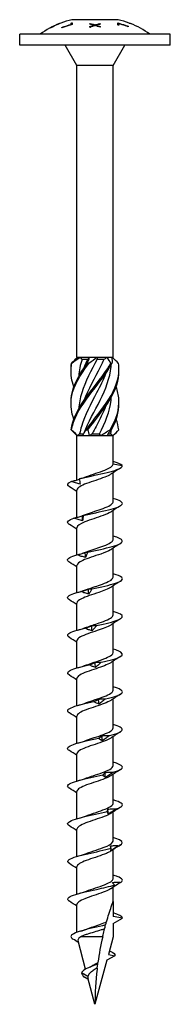
# Model space of a CAD drawing. Units: millimetres. Extents: x -31 to 76, y -305 to 4.
# Drawn here: x -11 to 11, y -140 to 4 of the extents above; entities that cross this region are included whole.
import ezdxf

# ---------------------------------------------------------------- set-up
doc = ezdxf.new("R2010")
doc.units = ezdxf.units.MM

# ---------------------------------------------------------------- blocks, each defined once
blk = doc.blocks.new('SWW8x140-Front')
at = {"layer": ''}
for p, q in [((-5.18, 3.14), (-5.18, 3.14)), ((-5.18, 3.14), (-5.18, 3.13)), ((-5, 3.21), (-5, 3.2)), ((-3.49, 3.01), (-3.49, 3.21)), ((-3.49, 3.01), (-3.49, 2.95)), ((3.38, 3.7), (-3.37, 3.7)), ((-3.32, 3.26), (-3.32, 2.99)), ((-0.75, 3.04), (-0.75, 3.12)), ((-0.15, 2.9), (-0.15, 2.79)), ((0, 2.95), (0, 2.84)), ((0.16, 2.89), (0.16, 2.8)), ((0.75, 3.12), (0.75, 3.03)), ((3.32, 2.94), (3.32, 3.22)), ((3.49, 3.11), (3.49, 2.89)), ((5, 3.2), (5, 3.21)), ((5.18, 3.14), (5.18, 3.13)), ((11, 1.6), (-11, 1.6)), ((-11, 0), (-11, 1.6)), ((-6.5, 2.52), (-6.5, 2.53)), ((-4.82, 2.51), (-4.82, 2.58)), ((-0.75, 2.59), (-0.75, 2.7)), ((0.75, 2.7), (0.75, 2.59)), ((4.82, 2.74), (4.82, 2.68)), ((11, 0), (11, 1.6)), ((11, 0), (-11, 0)), ((-2.64, -3), (-4.37, 0)), ((2.64, -3), (4.37, 0)), ((2.64, -3), (-2.64, -3)), ((-2.64, -45.6), (-2.64, -3)), ((2.64, -45.6), (2.64, -3)), ((-2.58, -45.6), (-2.64, -45.6)), ((-2.61, -45.63), (-2.64, -45.6)), ((-2.13, -45.6), (-2.58, -45.6)), ((-0.82, -45.6), (-2.13, -45.6)), ((-1.89, -45.85), (-1.05, -45.85)), ((0.28, -45.6), (-0.82, -45.6)), ((1.76, -45.6), (0.28, -45.6)), ((0.32, -45.85), (1.34, -45.85)), ((2.41, -45.6), (1.76, -45.6)), ((2.64, -45.6), (2.41, -45.6)), ((2.47, -45.77), (2.64, -45.6)), ((-2.64, -57), (-3.1, -56.53)), ((-2.64, -57), (-2.58, -57)), ((-2.64, -63.47), (-2.64, -57)), ((-2.58, -57), (-1.77, -57)), ((-2.24, -56.75), (-1.67, -56.75)), ((-1.77, -57), (-0.81, -57)), ((-0.81, -57), (0.81, -57)), ((-0.41, -56.75), (0.67, -56.75)), ((0.81, -57), (1.77, -57)), ((1.77, -57), (2.58, -57)), ((1.92, -56.75), (2.32, -56.75)), ((2.58, -57), (2.64, -57)), ((2.64, -57), (3.1, -56.53)), ((2.64, -61.17), (2.64, -57)), ((2.64, -61.12), (3.99, -61.36)), ((2.64, -66.67), (2.64, -62.42)), ((-2.64, -68.93), (-2.64, -64.94)), ((2.64, -72.17), (2.64, -67.92)), ((-2.64, -74.41), (-2.64, -70.44)), ((2.64, -77.67), (2.64, -73.42)), ((-2.64, -79.91), (-2.64, -75.94)), ((2.64, -83.17), (2.64, -78.92)), ((-2.64, -85.41), (-2.64, -81.44)), ((2.64, -88.67), (2.64, -84.42)), ((-2.64, -90.91), (-2.64, -86.94)), ((2.64, -94.17), (2.64, -89.92)), ((-2.64, -96.41), (-2.64, -92.44)), ((2.64, -99.67), (2.64, -95.42)), ((-2.64, -101.91), (-2.64, -97.94)), ((2.64, -105.17), (2.64, -100.92)), ((-2.64, -107.41), (-2.64, -103.44)), ((2.64, -110.67), (2.64, -106.42)), ((-2.64, -112.91), (-2.64, -108.94)), ((2.64, -116.17), (2.64, -111.92)), ((-2.64, -118.41), (-2.64, -114.44)), ((2.64, -121.67), (2.64, -117.42)), ((-2.64, -123.91), (-2.64, -119.94)), ((2.64, -125), (2.64, -122.92)), ((2.64, -125), (2.64, -127.17)), ((-2.64, -129.49), (-2.64, -125.44)), ((4, -127.41), (2.64, -127.17)), ((2.64, -128.19), (4, -127.41)), ((2.64, -128.19), (2.64, -130.16)), ((-1.38, -134.86), (-2.48, -130.76)), ((1.12, -130.16), (-2.11, -130.16)), ((2.64, -130.16), (1.95, -132.74)), ((1.72, -133.58), (0, -140)), ((2.89, -132.91), (1.72, -133.58)), ((1.95, -132.74), (2.89, -132.91)), ((-1.04, -135.95), (-1.95, -135.41)), ((-0.97, -136.38), (-1.52, -136.03)), ((0, -140), (-1.03, -136.15))]:
    blk.add_line(p, q, dxfattribs=at)
for centre, start, end in [((-0.42, -8.96), 111.4835, 125.6865), ((-0.42, -8.96), 103.1547, 110.6453), ((0.42, -8.96), 69.3547, 76.8453), ((0.42, -8.96), 54.3135, 68.5165)]:
    blk.add_arc(centre, 13, start, end, dxfattribs=at)
for points, knots in [([(-5, 3.2), (-5.15, 3.14), (-5.3, 3.09), (-5.79, 2.88), (-6.14, 2.71), (-6.5, 2.52)], [4.405871, 4.405871, 4.405871, 4.405871, 4.4525059, 4.4525059, 4.5656792, 4.5656792, 4.5656792, 4.5656792]), ([(-6.5, 2.53), (-6.13, 2.72), (-5.76, 2.9), (-5.33, 3.08), (-5.25, 3.11), (-5.18, 3.14)], [3.289799, 3.289799, 3.289799, 3.289799, 3.4072123, 3.4072123, 3.4308391, 3.4308391, 3.4308391, 3.4308391]), ([(-4.82, 2.58), (-4.72, 2.62), (-4.62, 2.65), (-4.2, 2.81), (-3.85, 2.92), (-3.49, 3.01)], [3.261334, 3.261334, 3.261334, 3.261334, 3.2915311, 3.2915311, 3.3959992, 3.3959992, 3.3959992, 3.3959992]), ([(-3.32, 2.99), (-3.75, 2.88), (-4.17, 2.75), (-4.64, 2.57), (-4.73, 2.54), (-4.82, 2.51)], [4.019989, 4.019989, 4.019989, 4.019989, 4.1449529, 4.1449529, 4.1718211, 4.1718211, 4.1718211, 4.1718211]), ([(-0.75, 3.12), (-0.69, 3.11), (-0.63, 3.1), (-0.38, 3.05), (-0.19, 3), (0, 2.95)], [3.87453334, 3.87453334, 3.87453334, 3.87453334, 3.89359886, 3.89359886, 3.95783141, 3.95783141, 3.95783141, 3.95783141]), ([(-0.15, 2.9), (-0.31, 2.94), (-0.46, 2.98), (-0.66, 3.02), (-0.71, 3.03), (-0.75, 3.04)], [3.37437749, 3.37437749, 3.37437749, 3.37437749, 3.42604249, 3.42604249, 3.44023599, 3.44023599, 3.44023599, 3.44023599]), ([(0, 2.95), (0.18, 2.99), (0.35, 3.04), (0.6, 3.09), (0.68, 3.1), (0.75, 3.12)], [3.38761546, 3.38761546, 3.38761546, 3.38761546, 3.44575968, 3.44575968, 3.46989796, 3.46989796, 3.46989796, 3.46989796]), ([(0.75, 3.03), (0.7, 3.01), (0.64, 3), (0.45, 2.96), (0.3, 2.93), (0.16, 2.89)], [3.8495466, 3.8495466, 3.8495466, 3.8495466, 3.86708306, 3.86708306, 3.91376747, 3.91376747, 3.91376747, 3.91376747]), ([(3.32, 3.22), (3.7, 3.12), (4.07, 3.01), (4.55, 2.84), (4.68, 2.8), (4.82, 2.74)], [4.0859613, 4.0859613, 4.0859613, 4.0859613, 4.1970852, 4.1970852, 4.2376153, 4.2376153, 4.2376153, 4.2376153]), ([(4.82, 2.68), (4.7, 2.73), (4.58, 2.77), (4.16, 2.92), (3.83, 3.02), (3.49, 3.11)], [3.2913049, 3.2913049, 3.2913049, 3.2913049, 3.3276194, 3.3276194, 3.4258804, 3.4258804, 3.4258804, 3.4258804]), ([(0.32, -45.85), (-0.53, -47.48), (-1.43, -49.11), (-1.94, -50.75), (-2.18, -51.53), (-2.32, -52.31), (-2.37, -53.09)], [-2.458158, -2.458158, -2.458158, -2.458158, -1.378567, -1.378567, -1.378567, -0.861866, -0.861866, -0.861866, -0.861866]), ([(-1.59, -47.1), (-1.57, -47.05), (-1.55, -47), (-1.53, -46.95), (-1.38, -46.58), (-1.22, -46.22), (-1.05, -45.85)], [2.1816616, 2.1816616, 2.1816616, 2.1816616, 2.2164027, 2.2164027, 2.2164027, 2.4581585, 2.4581585, 2.4581585, 2.4581585]), ([(-1.59, -51.85), (-1.59, -51.85), (-1.59, -51.85), (-1.59, -51.85), (-0.95, -50.22), (0.01, -48.58), (0.82, -46.95), (1, -46.58), (1.18, -46.22), (1.34, -45.85)], [1.134464, 1.134464, 1.134464, 1.134464, 1.134707, 1.134707, 1.134707, 2.216403, 2.216403, 2.216403, 2.458158, 2.458158, 2.458158, 2.458158]), ([(-3.09, -54.62), (-3.44, -53.65), (-3.58, -52.67), (-3.46, -51.69), (-3.28, -50.21), (-2.51, -48.73), (-1.47, -47.25), (-1.28, -46.99), (-1.09, -46.73), (-0.9, -46.46)], [0.523599, 0.523599, 0.523599, 0.523599, 1.169719, 1.169719, 1.169719, 2.149988, 2.149988, 2.149988, 2.322633, 2.322633, 2.322633, 2.322633]), ([(-3.09, -49.88), (-3.4, -49), (-3.55, -48.12), (-3.49, -47.25), (-3.47, -46.99), (-3.43, -46.73), (-3.38, -46.46)], [1.5707963, 1.5707963, 1.5707963, 1.5707963, 2.1499883, 2.1499883, 2.1499883, 2.3226331, 2.3226331, 2.3226331, 2.3226331]), ([(-3.5, -52.25), (-3.5, -52.06), (-3.5, -51.88), (-3.49, -51.69), (-3.39, -50.21), (-2.69, -48.73), (-1.69, -47.25), (-1.51, -46.99), (-1.33, -46.73), (-1.14, -46.46)], [1.047198, 1.047198, 1.047198, 1.047198, 1.169719, 1.169719, 1.169719, 2.149988, 2.149988, 2.149988, 2.322633, 2.322633, 2.322633, 2.322633]), ([(-3.5, -47.5), (-3.5, -47.42), (-3.5, -47.33), (-3.5, -47.25), (-3.5, -46.99), (-3.48, -46.73), (-3.44, -46.46)], [2.0943951, 2.0943951, 2.0943951, 2.0943951, 2.1499883, 2.1499883, 2.1499883, 2.3226331, 2.3226331, 2.3226331, 2.3226331]), ([(-3.46, -56.14), (-3.28, -54.65), (-2.52, -53.17), (-1.48, -51.69), (-0.44, -50.21), (0.83, -48.73), (1.81, -47.25), (1.98, -46.99), (2.15, -46.73), (2.3, -46.46)], [0.190641, 0.190641, 0.190641, 0.190641, 1.169719, 1.169719, 1.169719, 2.149988, 2.149988, 2.149988, 2.322633, 2.322633, 2.322633, 2.322633]), ([(-3.38, -46.46), (-3.39, -46.46), (-3.4, -46.46), (-3.42, -46.46), (-3.43, -46.46), (-3.44, -46.46)], [-0.02500548, -0.02500548, -0.02500548, -0.02500548, -0.01267444, -0.01267444, 0, 0, 0, 0]), ([(-3.41, -56.14), (-3.16, -54.65), (-2.32, -53.17), (-1.25, -51.69), (-0.18, -50.21), (1.09, -48.73), (2.02, -47.25), (2.18, -46.99), (2.34, -46.73), (2.48, -46.46)], [0.190641, 0.190641, 0.190641, 0.190641, 1.169719, 1.169719, 1.169719, 2.149988, 2.149988, 2.149988, 2.322633, 2.322633, 2.322633, 2.322633]), ([(-1.59, -56.6), (-0.97, -55.02), (-0.05, -53.44), (0.74, -51.85), (1.56, -50.22), (2.21, -48.58), (2.35, -46.95), (2.36, -46.85), (2.37, -46.76), (2.37, -46.66)], [0.087266, 0.087266, 0.087266, 0.087266, 1.134707, 1.134707, 1.134707, 2.216403, 2.216403, 2.216403, 2.279726, 2.279726, 2.279726, 2.279726]), ([(-1.26, -56.14), (-0.2, -54.65), (1.07, -53.17), (2.01, -51.69), (2.95, -50.21), (3.52, -48.73), (3.5, -47.25), (3.5, -46.99), (3.48, -46.73), (3.44, -46.46)], [0.190641, 0.190641, 0.190641, 0.190641, 1.169719, 1.169719, 1.169719, 2.149988, 2.149988, 2.149988, 2.322633, 2.322633, 2.322633, 2.322633]), ([(-0.9, -46.46), (-0.94, -46.46), (-0.98, -46.46), (-1.06, -46.46), (-1.1, -46.46), (-1.14, -46.46)], [-0.02500548, -0.02500548, -0.02500548, -0.02500548, -0.01267444, -0.01267444, 0, 0, 0, 0]), ([(2.48, -46.46), (2.45, -46.46), (2.42, -46.46), (2.36, -46.46), (2.33, -46.46), (2.3, -46.46)], [-0.02500548, -0.02500548, -0.02500548, -0.02500548, -0.01267444, -0.01267444, 0, 0, 0, 0]), ([(1.59, -47.9), (1.21, -48.85), (0.74, -49.8), (0.24, -50.75), (-0.61, -52.38), (-1.5, -54.02), (-1.98, -55.65), (-2.09, -56.02), (-2.18, -56.38), (-2.24, -56.75)], [-2.007129, -2.007129, -2.007129, -2.007129, -1.378567, -1.378567, -1.378567, -0.296871, -0.296871, -0.296871, -0.055116, -0.055116, -0.055116, -0.055116]), ([(-1.03, -56.14), (0.07, -54.65), (1.32, -53.17), (2.21, -51.69), (3.05, -50.3), (3.53, -48.9), (3.5, -47.5)], [0.190641, 0.190641, 0.190641, 0.190641, 1.169719, 1.169719, 1.169719, 2.094395, 2.094395, 2.094395, 2.094395]), ([(2.2, -56.14), (3.09, -54.65), (3.59, -53.17), (3.49, -51.69), (3.45, -51.09), (3.31, -50.48), (3.09, -49.88)], [0.190641, 0.190641, 0.190641, 0.190641, 1.169719, 1.169719, 1.169719, 1.570796, 1.570796, 1.570796, 1.570796]), ([(0.67, -56.75), (1.5, -55.12), (2.16, -53.49), (2.34, -51.85), (2.35, -51.71), (2.36, -51.56), (2.37, -51.41)], [0.055116, 0.055116, 0.055116, 0.055116, 1.134707, 1.134707, 1.134707, 1.232529, 1.232529, 1.232529, 1.232529]), ([(1.59, -52.65), (1.19, -53.65), (0.69, -54.65), (0.16, -55.65), (-0.03, -56.02), (-0.23, -56.38), (-0.41, -56.75)], [-0.9599311, -0.9599311, -0.9599311, -0.9599311, -0.2968715, -0.2968715, -0.2968715, -0.0551157, -0.0551157, -0.0551157, -0.0551157]), ([(-3.46, -56.14), (-3.45, -56.14), (-3.44, -56.14), (-3.43, -56.14), (-3.42, -56.14), (-3.41, -56.14)], [-0.02500548, -0.02500548, -0.02500548, -0.02500548, -0.01267444, -0.01267444, 0, 0, 0, 0]), ([(-1.26, -56.14), (-1.22, -56.14), (-1.18, -56.14), (-1.11, -56.14), (-1.07, -56.14), (-1.03, -56.14)], [-0.02500548, -0.02500548, -0.02500548, -0.02500548, -0.01267444, -0.01267444, 0, 0, 0, 0]), ([(2.2, -56.14), (2.23, -56.14), (2.26, -56.14), (2.32, -56.14), (2.36, -56.14), (2.39, -56.14)], [-0.02500548, -0.02500548, -0.02500548, -0.02500548, -0.01267444, -0.01267444, 0, 0, 0, 0]), ([(-2.3, -63.32), (-1.26, -63.04), (0.13, -62.76), (1.32, -62.49), (2.51, -62.21), (3.48, -61.93), (3.84, -61.66), (3.96, -61.56), (4.02, -61.46), (3.99, -61.36)], [73.215574, 73.215574, 73.215574, 73.215574, 74.163316, 74.163316, 74.163316, 75.113486, 75.113486, 75.113486, 75.448489, 75.448489, 75.448489, 75.448489]), ([(-1.24, -62.97), (-0.41, -62.66), (0.65, -62.35), (1.43, -62.04), (2.17, -61.75), (2.63, -61.46), (2.64, -61.17)], [73.339065, 73.339065, 73.339065, 73.339065, 74.400304, 74.400304, 74.400304, 75.398224, 75.398224, 75.398224, 75.398224]), ([(2.28, -62.65), (2.07, -62.79), (1.78, -62.93), (1.42, -63.07), (0.64, -63.38), (-0.41, -63.68), (-1.23, -63.99), (-2.05, -64.3), (-2.6, -64.61), (-2.64, -64.91), (-2.64, -64.92), (-2.64, -64.93), (-2.64, -64.94)], [-74.876506, -74.876506, -74.876506, -74.876506, -74.395802, -74.395802, -74.395802, -73.34337, -73.34337, -73.34337, -72.29119, -72.29119, -72.29119, -72.256631, -72.256631, -72.256631, -72.256631]), ([(-3.47, -63.7), (-3.27, -63.65), (-3.06, -63.59), (-2.66, -63.48), (-2.48, -63.42), (-2.29, -63.36)], [0, 0, 0, 0, 0.0645654, 0.0645654, 0.1232321, 0.1232321, 0.1232321, 0.1232321]), ([(-2.18, -64.07), (-2.4, -64.03), (-2.62, -63.98), (-3.04, -63.85), (-3.26, -63.78), (-3.47, -63.7)], [0, 0, 0, 0, 0.0662289, 0.0662289, 0.1342945, 0.1342945, 0.1342945, 0.1342945]), ([(-2.3, -63.32), (-2.27, -63.44), (-2.25, -63.57), (-2.21, -63.82), (-2.2, -63.95), (-2.18, -64.07)], [0, 0, 0, 0, 0.0717317, 0.0717317, 0.1436998, 0.1436998, 0.1436998, 0.1436998]), ([(-1.72, -68.67), (-0.57, -68.39), (0.84, -68.11), (1.95, -67.84), (3.05, -67.56), (3.83, -67.28), (3.97, -67.01), (4.12, -66.73), (3.61, -66.44), (2.65, -66.16), (2.64, -66.16), (2.64, -66.16), (2.64, -66.16)], [67.100552, 67.100552, 67.100552, 67.100552, 68.052895, 68.052895, 68.052895, 69.001517, 69.001517, 69.001517, 69.963305, 69.963305, 69.963305, 69.965848, 69.965848, 69.965848, 69.965848]), ([(-1.24, -68.47), (-0.5, -68.19), (0.43, -67.91), (1.18, -67.63), (2.02, -67.32), (2.6, -67.01), (2.64, -66.7), (2.64, -66.69), (2.64, -66.68), (2.64, -66.67)], [67.05588, 67.05588, 67.05588, 67.05588, 68.009949, 68.009949, 68.009949, 69.07658, 69.07658, 69.07658, 69.115038, 69.115038, 69.115038, 69.115038]), ([(-3.09, -69.06), (-2.89, -69), (-2.68, -68.94), (-2.27, -68.82), (-2.07, -68.76), (-1.86, -68.69)], [0, 0, 0, 0, 0.0645654, 0.0645654, 0.1295968, 0.1295968, 0.1295968, 0.1295968]), ([(2.28, -68.15), (2.02, -68.32), (1.64, -68.49), (1.19, -68.66), (0.34, -68.97), (-0.73, -69.29), (-1.5, -69.6), (-2.2, -69.88), (-2.63, -70.16), (-2.64, -70.44)], [-68.59332, -68.59332, -68.59332, -68.59332, -68.011346, -68.011346, -68.011346, -66.937421, -66.937421, -66.937421, -65.973446, -65.973446, -65.973446, -65.973446]), ([(-1.86, -68.69), (-1.84, -68.67), (-1.81, -68.67), (-1.77, -68.66), (-1.74, -68.66), (-1.72, -68.67)], [0, 0, 0, 0, 0.0632993, 0.0632993, 0.1267737, 0.1267737, 0.1267737, 0.1267737]), ([(-1.72, -68.67), (-1.73, -68.79), (-1.74, -68.92), (-1.77, -69.17), (-1.79, -69.3), (-1.81, -69.42)], [0, 0, 0, 0, 0.0717317, 0.0717317, 0.1436998, 0.1436998, 0.1436998, 0.1436998]), ([(-3.74, -69.97), (-3.81, -69.93), (-3.87, -69.89), (-3.91, -69.84), (-4.16, -69.58), (-3.85, -69.32), (-3.09, -69.06)], [65.611139, 65.611139, 65.611139, 65.611139, 65.761567, 65.761567, 65.761567, 66.659854, 66.659854, 66.659854, 66.659854]), ([(-1.81, -69.42), (-2.02, -69.38), (-2.24, -69.33), (-2.66, -69.2), (-2.88, -69.13), (-3.09, -69.06)], [0, 0, 0, 0, 0.0662289, 0.0662289, 0.1342945, 0.1342945, 0.1342945, 0.1342945]), ([(-1.09, -74.02), (0.13, -73.75), (1.52, -73.47), (2.51, -73.19), (3.49, -72.91), (4.06, -72.64), (3.99, -72.36), (3.94, -72.13), (3.43, -71.89), (2.64, -71.66)], [60.98553, 60.98553, 60.98553, 60.98553, 61.937873, 61.937873, 61.937873, 62.886495, 62.886495, 62.886495, 63.682662, 63.682662, 63.682662, 63.682662]), ([(-1.24, -73.97), (-0.56, -73.71), (0.28, -73.46), (0.99, -73.2), (1.86, -72.89), (2.5, -72.58), (2.62, -72.27), (2.63, -72.24), (2.64, -72.2), (2.64, -72.17)], [60.772695, 60.772695, 60.772695, 60.772695, 61.64647, 61.64647, 61.64647, 62.709818, 62.709818, 62.709818, 62.831853, 62.831853, 62.831853, 62.831853]), ([(-3.73, -75.47), (-3.89, -75.38), (-3.98, -75.29), (-4, -75.19), (-4.05, -74.93), (-3.53, -74.67), (-2.63, -74.41)], [59.327954, 59.327954, 59.327954, 59.327954, 59.646545, 59.646545, 59.646545, 60.544832, 60.544832, 60.544832, 60.544832]), ([(2.28, -73.65), (1.96, -73.86), (1.44, -74.07), (0.83, -74.29), (-0.06, -74.6), (-1.1, -74.91), (-1.79, -75.22), (-2.32, -75.46), (-2.63, -75.7), (-2.63, -75.94)], [-62.310135, -62.310135, -62.310135, -62.310135, -61.582148, -61.582148, -61.582148, -60.513837, -60.513837, -60.513837, -59.69026, -59.69026, -59.69026, -59.69026]), ([(-2.63, -74.41), (-2.43, -74.35), (-2.23, -74.3), (-1.84, -74.18), (-1.64, -74.11), (-1.44, -74.04)], [0, 0, 0, 0, 0.0645654, 0.0645654, 0.1295968, 0.1295968, 0.1295968, 0.1295968]), ([(-1.38, -74.78), (-1.59, -74.74), (-1.8, -74.68), (-2.21, -74.56), (-2.42, -74.48), (-2.63, -74.41)], [0, 0, 0, 0, 0.0662289, 0.0662289, 0.1342945, 0.1342945, 0.1342945, 0.1342945]), ([(-1.44, -74.04), (-1.38, -74.03), (-1.33, -74.02), (-1.21, -74.01), (-1.15, -74.02), (-1.09, -74.02)], [0, 0, 0, 0, 0.0632993, 0.0632993, 0.1267737, 0.1267737, 0.1267737, 0.1267737]), ([(-1.09, -74.02), (-1.13, -74.15), (-1.18, -74.27), (-1.28, -74.52), (-1.33, -74.65), (-1.38, -74.78)], [0, 0, 0, 0, 0.0717317, 0.0717317, 0.1436998, 0.1436998, 0.1436998, 0.1436998]), ([(-0.43, -79.38), (0.83, -79.1), (2.15, -78.82), (2.99, -78.54), (3.83, -78.27), (4.18, -77.99), (3.9, -77.71), (3.72, -77.53), (3.26, -77.35), (2.63, -77.16)], [54.870507, 54.870507, 54.870507, 54.870507, 55.822851, 55.822851, 55.822851, 56.771472, 56.771472, 56.771472, 57.399477, 57.399477, 57.399477, 57.399477]), ([(-1.24, -79.47), (-0.62, -79.24), (0.12, -79.01), (0.78, -78.78), (1.66, -78.47), (2.38, -78.16), (2.58, -77.86), (2.62, -77.79), (2.64, -77.73), (2.63, -77.67)], [54.489509, 54.489509, 54.489509, 54.489509, 55.276886, 55.276886, 55.276886, 56.330902, 56.330902, 56.330902, 56.548668, 56.548668, 56.548668, 56.548668]), ([(-3.73, -80.97), (-3.96, -80.83), (-4.05, -80.69), (-3.97, -80.55), (-3.82, -80.29), (-3.11, -80.02), (-2.08, -79.76)], [53.044768, 53.044768, 53.044768, 53.044768, 53.531523, 53.531523, 53.531523, 54.42981, 54.42981, 54.42981, 54.42981]), ([(2.28, -79.15), (1.91, -79.4), (1.27, -79.64), (0.54, -79.89), (-0.37, -80.2), (-1.38, -80.51), (-1.99, -80.82), (-2.4, -81.03), (-2.63, -81.23), (-2.63, -81.44)], [-56.02695, -56.02695, -56.02695, -56.02695, -55.185035, -55.185035, -55.185035, -54.121704, -54.121704, -54.121704, -53.407075, -53.407075, -53.407075, -53.407075]), ([(-2.08, -79.76), (-1.9, -79.71), (-1.72, -79.65), (-1.35, -79.53), (-1.16, -79.46), (-0.98, -79.4)], [0, 0, 0, 0, 0.0645654, 0.0645654, 0.1295968, 0.1295968, 0.1295968, 0.1295968]), ([(-0.92, -80.13), (-1.11, -80.09), (-1.3, -80.03), (-1.69, -79.91), (-1.89, -79.84), (-2.08, -79.76)], [0, 0, 0, 0, 0.0662289, 0.0662289, 0.1342945, 0.1342945, 0.1342945, 0.1342945]), ([(-0.98, -79.4), (-0.89, -79.38), (-0.8, -79.37), (-0.61, -79.37), (-0.52, -79.37), (-0.43, -79.38)], [0, 0, 0, 0, 0.0632993, 0.0632993, 0.1267737, 0.1267737, 0.1267737, 0.1267737]), ([(-0.43, -79.38), (-0.51, -79.5), (-0.58, -79.63), (-0.75, -79.88), (-0.83, -80), (-0.92, -80.13)], [0, 0, 0, 0, 0.0717317, 0.0717317, 0.1436998, 0.1436998, 0.1436998, 0.1436998]), ([(-1.24, -84.97), (-0.67, -84.76), (-0.01, -84.55), (0.61, -84.34), (1.51, -84.03), (2.28, -83.72), (2.54, -83.41), (2.6, -83.33), (2.63, -83.25), (2.63, -83.17)], [48.206324, 48.206324, 48.206324, 48.206324, 48.926676, 48.926676, 48.926676, 49.988472, 49.988472, 49.988472, 50.265482, 50.265482, 50.265482, 50.265482]), ([(0.24, -84.73), (1.51, -84.45), (2.72, -84.17), (3.39, -83.89), (4.06, -83.62), (4.18, -83.34), (3.7, -83.06), (3.46, -82.93), (3.09, -82.8), (2.63, -82.66)], [48.755485, 48.755485, 48.755485, 48.755485, 49.707829, 49.707829, 49.707829, 50.65645, 50.65645, 50.65645, 51.116292, 51.116292, 51.116292, 51.116292]), ([(2.29, -84.65), (1.87, -84.92), (1.13, -85.19), (0.32, -85.46), (-0.6, -85.77), (-1.57, -86.08), (-2.13, -86.39), (-2.46, -86.57), (-2.63, -86.76), (-2.63, -86.94)], [-49.743764, -49.743764, -49.743764, -49.743764, -48.816271, -48.816271, -48.816271, -47.757314, -47.757314, -47.757314, -47.12389, -47.12389, -47.12389, -47.12389]), ([(-1.48, -85.11), (-1.32, -85.06), (-1.15, -85), (-0.82, -84.88), (-0.66, -84.82), (-0.49, -84.75)], [0, 0, 0, 0, 0.0645654, 0.0645654, 0.1295968, 0.1295968, 0.1295968, 0.1295968]), ([(-0.49, -84.75), (-0.37, -84.73), (-0.25, -84.72), (0, -84.72), (0.12, -84.72), (0.24, -84.73)], [0, 0, 0, 0, 0.0632993, 0.0632993, 0.1267737, 0.1267737, 0.1267737, 0.1267737]), ([(0.24, -84.73), (0.14, -84.85), (0.03, -84.98), (-0.2, -85.23), (-0.31, -85.36), (-0.42, -85.48)], [0, 0, 0, 0, 0.0717317, 0.0717317, 0.1436998, 0.1436998, 0.1436998, 0.1436998]), ([(-3.73, -86.47), (-4.04, -86.28), (-4.08, -86.09), (-3.83, -85.9), (-3.48, -85.64), (-2.6, -85.38), (-1.48, -85.11)], [46.761583, 46.761583, 46.761583, 46.761583, 47.4165, 47.4165, 47.4165, 48.314788, 48.314788, 48.314788, 48.314788]), ([(-0.42, -85.48), (-0.6, -85.44), (-0.78, -85.39), (-1.13, -85.26), (-1.31, -85.19), (-1.48, -85.11)], [0, 0, 0, 0, 0.0662289, 0.0662289, 0.1342945, 0.1342945, 0.1342945, 0.1342945]), ([(-1.23, -90.47), (-0.77, -90.29), (-0.23, -90.12), (0.29, -89.95), (1.23, -89.63), (2.08, -89.32), (2.44, -89.01), (2.57, -88.89), (2.63, -88.78), (2.63, -88.67)], [41.923139, 41.923139, 41.923139, 41.923139, 42.5215, 42.5215, 42.5215, 43.593472, 43.593472, 43.593472, 43.982297, 43.982297, 43.982297, 43.982297]), ([(0.91, -90.08), (2.14, -89.8), (3.22, -89.53), (3.7, -89.25), (4.18, -88.97), (4.06, -88.69), (3.39, -88.42), (3.18, -88.33), (2.93, -88.25), (2.63, -88.16)], [42.640463, 42.640463, 42.640463, 42.640463, 43.592806, 43.592806, 43.592806, 44.541428, 44.541428, 44.541428, 44.833106, 44.833106, 44.833106, 44.833106]), ([(-3.74, -91.97), (-4.12, -91.73), (-4.07, -91.49), (-3.58, -91.25), (-3.05, -90.99), (-2.01, -90.73), (-0.84, -90.47)], [40.478398, 40.478398, 40.478398, 40.478398, 41.301478, 41.301478, 41.301478, 42.199766, 42.199766, 42.199766, 42.199766]), ([(2.29, -90.15), (1.85, -90.44), (1.03, -90.73), (0.16, -91.02), (-0.77, -91.32), (-1.71, -91.63), (-2.21, -91.94), (-2.49, -92.11), (-2.63, -92.28), (-2.63, -92.44)], [-43.460579, -43.460579, -43.460579, -43.460579, -42.472285, -42.472285, -42.472285, -41.41712, -41.41712, -41.41712, -40.840704, -40.840704, -40.840704, -40.840704]), ([(-0.84, -90.47), (-0.7, -90.41), (-0.56, -90.36), (-0.27, -90.23), (-0.13, -90.17), (0.01, -90.1)], [0, 0, 0, 0, 0.0645654, 0.0645654, 0.1295968, 0.1295968, 0.1295968, 0.1295968]), ([(0.08, -90.84), (-0.07, -90.79), (-0.23, -90.74), (-0.53, -90.61), (-0.69, -90.54), (-0.84, -90.47)], [0, 0, 0, 0, 0.0662289, 0.0662289, 0.1342945, 0.1342945, 0.1342945, 0.1342945]), ([(0.01, -90.1), (0.16, -90.09), (0.31, -90.08), (0.61, -90.07), (0.76, -90.07), (0.91, -90.08)], [0, 0, 0, 0, 0.0632993, 0.0632993, 0.1267737, 0.1267737, 0.1267737, 0.1267737]), ([(0.91, -90.08), (0.77, -90.21), (0.64, -90.33), (0.36, -90.58), (0.22, -90.71), (0.08, -90.84)], [0, 0, 0, 0, 0.0717317, 0.0717317, 0.1436998, 0.1436998, 0.1436998, 0.1436998]), ([(-1.23, -95.97), (-0.85, -95.82), (-0.41, -95.68), (0.03, -95.53), (0.96, -95.22), (1.86, -94.92), (2.31, -94.61), (2.52, -94.46), (2.63, -94.31), (2.63, -94.17)], [35.639953, 35.639953, 35.639953, 35.639953, 36.139984, 36.139984, 36.139984, 37.193464, 37.193464, 37.193464, 37.699112, 37.699112, 37.699112, 37.699112]), ([(1.55, -95.43), (2.72, -95.16), (3.62, -94.88), (3.9, -94.6), (4.18, -94.32), (3.83, -94.05), (2.99, -93.77), (2.88, -93.73), (2.76, -93.7), (2.64, -93.66)], [36.525441, 36.525441, 36.525441, 36.525441, 37.477784, 37.477784, 37.477784, 38.426406, 38.426406, 38.426406, 38.549921, 38.549921, 38.549921, 38.549921]), ([(-3.74, -97.47), (-3.75, -97.47), (-3.77, -97.46), (-3.78, -97.45), (-4.2, -97.17), (-3.99, -96.89), (-3.23, -96.61), (-2.53, -96.34), (-1.37, -96.08), (-0.17, -95.82)], [34.195213, 34.195213, 34.195213, 34.195213, 34.225297, 34.225297, 34.225297, 35.186456, 35.186456, 35.186456, 36.084743, 36.084743, 36.084743, 36.084743]), ([(2.29, -95.65), (1.84, -95.95), (0.96, -96.25), (0.06, -96.55), (-0.87, -96.86), (-1.79, -97.16), (-2.26, -97.47), (-2.51, -97.63), (-2.63, -97.79), (-2.63, -97.94)], [-37.177394, -37.177394, -37.177394, -37.177394, -36.149642, -36.149642, -36.149642, -35.097709, -35.097709, -35.097709, -34.557519, -34.557519, -34.557519, -34.557519]), ([(-0.17, -95.82), (-0.06, -95.77), (0.05, -95.71), (0.28, -95.59), (0.4, -95.52), (0.51, -95.46)], [0, 0, 0, 0, 0.0645654, 0.0645654, 0.1295968, 0.1295968, 0.1295968, 0.1295968]), ([(0.58, -96.19), (0.46, -96.15), (0.33, -96.09), (0.08, -95.97), (-0.05, -95.9), (-0.17, -95.82)], [0, 0, 0, 0, 0.0662289, 0.0662289, 0.1342945, 0.1342945, 0.1342945, 0.1342945]), ([(0.51, -95.46), (0.68, -95.44), (0.86, -95.43), (1.2, -95.42), (1.37, -95.43), (1.55, -95.43)], [0, 0, 0, 0, 0.0632993, 0.0632993, 0.1267737, 0.1267737, 0.1267737, 0.1267737]), ([(1.55, -95.43), (1.39, -95.56), (1.23, -95.68), (0.91, -95.94), (0.74, -96.06), (0.58, -96.19)], [0, 0, 0, 0, 0.0717317, 0.0717317, 0.1436998, 0.1436998, 0.1436998, 0.1436998]), ([(-1.23, -101.47), (-0.88, -101.34), (-0.5, -101.21), (-0.1, -101.07), (0.83, -100.77), (1.76, -100.46), (2.25, -100.15), (2.5, -99.99), (2.63, -99.83), (2.63, -99.67)], [29.356768, 29.356768, 29.356768, 29.356768, 29.807091, 29.807091, 29.807091, 30.864081, 30.864081, 30.864081, 31.415927, 31.415927, 31.415927, 31.415927]), ([(2.14, -100.79), (3.21, -100.51), (3.93, -100.23), (3.99, -99.95), (4.06, -99.69), (3.54, -99.43), (2.64, -99.16)], [30.410419, 30.410419, 30.410419, 30.410419, 31.362762, 31.362762, 31.362762, 32.266736, 32.266736, 32.266736, 32.266736]), ([(-3.74, -102.97), (-3.83, -102.92), (-3.9, -102.86), (-3.95, -102.8), (-4.16, -102.52), (-3.71, -102.24), (-2.8, -101.96), (-1.94, -101.7), (-0.69, -101.43), (0.5, -101.17)], [27.912027, 27.912027, 27.912027, 27.912027, 28.110275, 28.110275, 28.110275, 29.071434, 29.071434, 29.071434, 29.969721, 29.969721, 29.969721, 29.969721]), ([(2.29, -101.15), (2.24, -101.18), (2.19, -101.21), (2.13, -101.25), (1.58, -101.56), (0.59, -101.87), (-0.34, -102.18), (-1.27, -102.49), (-2.11, -102.8), (-2.45, -103.11), (-2.57, -103.22), (-2.63, -103.33), (-2.63, -103.44)], [-30.894209, -30.894209, -30.894209, -30.894209, -30.784917, -30.784917, -30.784917, -29.716617, -29.716617, -29.716617, -28.650045, -28.650045, -28.650045, -28.274334, -28.274334, -28.274334, -28.274334]), ([(0.5, -101.17), (0.58, -101.12), (0.66, -101.06), (0.83, -100.94), (0.91, -100.88), (1, -100.81)], [0, 0, 0, 0, 0.0645654, 0.0645654, 0.1295968, 0.1295968, 0.1295968, 0.1295968]), ([(1.06, -101.54), (0.97, -101.5), (0.88, -101.44), (0.69, -101.32), (0.59, -101.25), (0.5, -101.17)], [0, 0, 0, 0, 0.0662289, 0.0662289, 0.1342945, 0.1342945, 0.1342945, 0.1342945]), ([(1, -100.81), (1.19, -100.79), (1.38, -100.78), (1.76, -100.78), (1.95, -100.78), (2.14, -100.79)], [0, 0, 0, 0, 0.0632993, 0.0632993, 0.1267737, 0.1267737, 0.1267737, 0.1267737]), ([(2.14, -100.79), (1.96, -100.91), (1.79, -101.04), (1.43, -101.29), (1.25, -101.42), (1.06, -101.54)], [0, 0, 0, 0, 0.0717317, 0.0717317, 0.1436998, 0.1436998, 0.1436998, 0.1436998]), ([(2.68, -106.14), (3.62, -105.86), (4.12, -105.58), (3.97, -105.31), (3.86, -105.09), (3.37, -104.88), (2.63, -104.66)], [24.295396, 24.295396, 24.295396, 24.295396, 25.24774, 25.24774, 25.24774, 25.98355, 25.98355, 25.98355, 25.98355]), ([(-1.23, -106.97), (-0.94, -106.86), (-0.62, -106.75), (-0.29, -106.64), (0.64, -106.33), (1.6, -106.02), (2.15, -105.71), (2.46, -105.53), (2.63, -105.35), (2.63, -105.17)], [23.073583, 23.073583, 23.073583, 23.073583, 23.451153, 23.451153, 23.451153, 24.512223, 24.512223, 24.512223, 25.132741, 25.132741, 25.132741, 25.132741]), ([(1.15, -106.53), (1.2, -106.47), (1.25, -106.41), (1.35, -106.29), (1.41, -106.23), (1.46, -106.16)], [0, 0, 0, 0, 0.0645654, 0.0645654, 0.1295968, 0.1295968, 0.1295968, 0.1295968]), ([(1.46, -106.16), (1.66, -106.14), (1.86, -106.14), (2.27, -106.13), (2.47, -106.13), (2.68, -106.14)], [0, 0, 0, 0, 0.0632993, 0.0632993, 0.1267737, 0.1267737, 0.1267737, 0.1267737]), ([(2.68, -106.14), (2.49, -106.26), (2.29, -106.39), (1.91, -106.64), (1.71, -106.77), (1.52, -106.89)], [0, 0, 0, 0, 0.0717317, 0.0717317, 0.1436998, 0.1436998, 0.1436998, 0.1436998]), ([(-3.73, -108.47), (-3.91, -108.37), (-4, -108.26), (-4, -108.15), (-3.99, -107.87), (-3.33, -107.59), (-2.28, -107.31), (-1.29, -107.05), (0.01, -106.79), (1.15, -106.53)], [21.628842, 21.628842, 21.628842, 21.628842, 21.995253, 21.995253, 21.995253, 22.956412, 22.956412, 22.956412, 23.854699, 23.854699, 23.854699, 23.854699]), ([(2.28, -106.65), (2.19, -106.71), (2.08, -106.77), (1.96, -106.84), (1.34, -107.14), (0.33, -107.45), (-0.58, -107.76), (-1.49, -108.07), (-2.26, -108.38), (-2.53, -108.69), (-2.6, -108.77), (-2.63, -108.86), (-2.63, -108.94)], [-24.611023, -24.611023, -24.611023, -24.611023, -24.399679, -24.399679, -24.399679, -23.340732, -23.340732, -23.340732, -22.283113, -22.283113, -22.283113, -21.991149, -21.991149, -21.991149, -21.991149]), ([(1.52, -106.89), (1.46, -106.85), (1.4, -106.8), (1.28, -106.67), (1.22, -106.6), (1.15, -106.53)], [0, 0, 0, 0, 0.0662289, 0.0662289, 0.1342945, 0.1342945, 0.1342945, 0.1342945]), ([(3.14, -111.49), (3.93, -111.21), (4.2, -110.94), (3.84, -110.66), (3.63, -110.49), (3.2, -110.33), (2.63, -110.16)], [18.180374, 18.180374, 18.180374, 18.180374, 19.132718, 19.132718, 19.132718, 19.700365, 19.700365, 19.700365, 19.700365]), ([(-3.73, -113.97), (-3.98, -113.82), (-4.06, -113.66), (-3.94, -113.51), (-3.72, -113.23), (-2.86, -112.95), (-1.69, -112.66), (-0.61, -112.4), (0.71, -112.14), (1.78, -111.88)], [15.345657, 15.345657, 15.345657, 15.345657, 15.88023, 15.88023, 15.88023, 16.84139, 16.84139, 16.84139, 17.739677, 17.739677, 17.739677, 17.739677]), ([(-1.23, -112.47), (-1.02, -112.39), (-0.79, -112.31), (-0.55, -112.23), (0.37, -111.91), (1.38, -111.6), (1.99, -111.29), (2.4, -111.08), (2.63, -110.88), (2.63, -110.67)], [16.790398, 16.790398, 16.790398, 16.790398, 17.068671, 17.068671, 17.068671, 18.134414, 18.134414, 18.134414, 18.849556, 18.849556, 18.849556, 18.849556]), ([(1.78, -111.88), (1.79, -111.82), (1.81, -111.77), (1.84, -111.65), (1.86, -111.58), (1.88, -111.51)], [0, 0, 0, 0, 0.0645654, 0.0645654, 0.1295968, 0.1295968, 0.1295968, 0.1295968]), ([(1.93, -112.25), (1.91, -112.21), (1.89, -112.15), (1.84, -112.03), (1.81, -111.95), (1.78, -111.88)], [0, 0, 0, 0, 0.0662289, 0.0662289, 0.1342945, 0.1342945, 0.1342945, 0.1342945]), ([(1.88, -111.51), (2.09, -111.5), (2.3, -111.49), (2.72, -111.48), (2.93, -111.49), (3.14, -111.49)], [0, 0, 0, 0, 0.0632993, 0.0632993, 0.1267737, 0.1267737, 0.1267737, 0.1267737]), ([(3.14, -111.49), (2.94, -111.62), (2.74, -111.74), (2.33, -111.99), (2.13, -112.12), (1.93, -112.25)], [0, 0, 0, 0, 0.0717317, 0.0717317, 0.1436998, 0.1436998, 0.1436998, 0.1436998]), ([(2.28, -112.15), (2.17, -112.23), (2.03, -112.3), (1.87, -112.38), (1.21, -112.69), (0.2, -112.99), (-0.69, -113.3), (-1.6, -113.61), (-2.35, -113.93), (-2.57, -114.24), (-2.61, -114.31), (-2.64, -114.38), (-2.63, -114.44)], [-18.327838, -18.327838, -18.327838, -18.327838, -18.064648, -18.064648, -18.064648, -17.012724, -17.012724, -17.012724, -15.938762, -15.938762, -15.938762, -15.707963, -15.707963, -15.707963, -15.707963]), ([(-1.24, -117.97), (-1.12, -117.93), (-1, -117.88), (-0.88, -117.84), (0.01, -117.53), (1.06, -117.21), (1.76, -116.9), (2.31, -116.66), (2.63, -116.41), (2.63, -116.17)], [10.507212, 10.507212, 10.507212, 10.507212, 10.655993, 10.655993, 10.655993, 11.72703, 11.72703, 11.72703, 12.566371, 12.566371, 12.566371, 12.566371]), ([(3.51, -116.85), (4.12, -116.57), (4.15, -116.29), (3.6, -116.01), (3.37, -115.9), (3.03, -115.78), (2.63, -115.66)], [12.065352, 12.065352, 12.065352, 12.065352, 13.017695, 13.017695, 13.017695, 13.41718, 13.41718, 13.41718, 13.41718]), ([(-3.74, -119.47), (-4.06, -119.27), (-4.08, -119.06), (-3.77, -118.86), (-3.34, -118.58), (-2.3, -118.3), (-1.06, -118.02), (0.09, -117.76), (1.39, -117.49), (2.35, -117.23)], [9.062471, 9.062471, 9.062471, 9.062471, 9.765208, 9.765208, 9.765208, 10.726367, 10.726367, 10.726367, 11.624655, 11.624655, 11.624655, 11.624655]), ([(2.28, -117.65), (2.12, -117.76), (1.91, -117.86), (1.66, -117.97), (0.94, -118.28), (-0.1, -118.59), (-0.97, -118.9), (-1.83, -119.2), (-2.48, -119.51), (-2.61, -119.82), (-2.63, -119.86), (-2.64, -119.9), (-2.64, -119.94)], [-12.044653, -12.044653, -12.044653, -12.044653, -11.67831, -11.67831, -11.67831, -10.620671, -10.620671, -10.620671, -9.5655, -9.5655, -9.5655, -9.424778, -9.424778, -9.424778, -9.424778]), ([(2.24, -116.87), (2.45, -116.85), (2.66, -116.84), (3.09, -116.84), (3.3, -116.84), (3.51, -116.85)], [0, 0, 0, 0, 0.0632993, 0.0632993, 0.1267737, 0.1267737, 0.1267737, 0.1267737]), ([(2.35, -117.23), (2.33, -117.18), (2.31, -117.12), (2.28, -117), (2.26, -116.93), (2.24, -116.87)], [0, 0, 0, 0, 0.0645654, 0.0645654, 0.1295968, 0.1295968, 0.1295968, 0.1295968]), ([(3.51, -116.85), (3.3, -116.97), (3.1, -117.1), (2.69, -117.35), (2.49, -117.47), (2.29, -117.6)], [0, 0, 0, 0, 0.0717317, 0.0717317, 0.1436998, 0.1436998, 0.1436998, 0.1436998]), ([(2.29, -117.6), (2.3, -117.56), (2.32, -117.5), (2.34, -117.38), (2.35, -117.31), (2.35, -117.23)], [0, 0, 0, 0, 0.0662289, 0.0662289, 0.1342945, 0.1342945, 0.1342945, 0.1342945]), ([(-1.24, -123.47), (-0.43, -123.17), (0.6, -122.86), (1.38, -122.56), (2.14, -122.26), (2.63, -121.96), (2.64, -121.67)], [4.224027, 4.224027, 4.224027, 4.224027, 5.260917, 5.260917, 5.260917, 6.283185, 6.283185, 6.283185, 6.283185]), ([(3.78, -122.2), (4.2, -121.92), (3.99, -121.64), (3.26, -121.36), (3.08, -121.3), (2.87, -121.23), (2.64, -121.16)], [5.95033, 5.95033, 5.95033, 5.95033, 6.902673, 6.902673, 6.902673, 7.133994, 7.133994, 7.133994, 7.133994]), ([(-3.74, -124.97), (-3.78, -124.95), (-3.81, -124.93), (-3.84, -124.9), (-4.19, -124.63), (-3.92, -124.35), (-3.14, -124.07), (-2.35, -123.79), (-1.05, -123.51), (0.22, -123.23), (1.21, -123.02), (2.17, -122.8), (2.86, -122.58)], [2.779286, 2.779286, 2.779286, 2.779286, 2.859632, 2.859632, 2.859632, 3.810427, 3.810427, 3.810427, 4.768087, 4.768087, 4.768087, 5.509632, 5.509632, 5.509632, 5.509632]), ([(2.28, -123.15), (2.08, -123.28), (1.81, -123.41), (1.49, -123.54), (0.72, -123.85), (-0.33, -124.16), (-1.16, -124.47), (-2.01, -124.78), (-2.6, -125.09), (-2.64, -125.41), (-2.64, -125.42), (-2.64, -125.43), (-2.64, -125.44)], [-5.761467, -5.761467, -5.761467, -5.761467, -5.311534, -5.311534, -5.311534, -4.256358, -4.256358, -4.256358, -3.182349, -3.182349, -3.182349, -3.141593, -3.141593, -3.141593, -3.141593]), ([(2.54, -122.22), (2.75, -122.2), (2.96, -122.19), (3.37, -122.19), (3.58, -122.19), (3.78, -122.2)], [0, 0, 0, 0, 0.0632993, 0.0632993, 0.1267737, 0.1267737, 0.1267737, 0.1267737]), ([(2.86, -122.58), (2.81, -122.53), (2.75, -122.47), (2.65, -122.35), (2.59, -122.29), (2.54, -122.22)], [0, 0, 0, 0, 0.0645654, 0.0645654, 0.1295968, 0.1295968, 0.1295968, 0.1295968]), ([(3.78, -122.2), (3.58, -122.32), (3.38, -122.45), (2.98, -122.7), (2.78, -122.83), (2.58, -122.95)], [0, 0, 0, 0, 0.0717317, 0.0717317, 0.1436998, 0.1436998, 0.1436998, 0.1436998]), ([(2.58, -122.95), (2.63, -122.91), (2.68, -122.86), (2.77, -122.73), (2.82, -122.66), (2.86, -122.58)], [0, 0, 0, 0, 0.0662289, 0.0662289, 0.1342945, 0.1342945, 0.1342945, 0.1342945]), ([(1.68, -127.96), (1.79, -127.56), (1.91, -127.17), (2.13, -126.47), (2.27, -126.06), (2.44, -125.57), (2.5, -125.37), (2.58, -125.16), (2.6, -125.1), (2.63, -125.02), (2.64, -125), (2.64, -125)], [2.6767806, 2.6767806, 2.6767806, 2.6767806, 2.793941, 2.793941, 2.9116704, 2.9116704, 2.9834254, 2.9834254, 3.019303, 3.019303, 3.0551805, 3.0551805, 3.0551805, 3.0551805]), ([(1.55, -128.42), (0.4, -128.7), (-0.95, -128.98), (-1.94, -129.27), (-2.92, -129.55), (-3.52, -129.84), (-3.52, -130.12), (-3.52, -130.24), (-3.41, -130.36), (-3.21, -130.49)], [1.152255, 1.152255, 1.152255, 1.152255, 2.126482, 2.126482, 2.126482, 3.099114, 3.099114, 3.099114, 3.516835, 3.516835, 3.516835, 3.516835]), ([(1.4, -128.99), (1.25, -129.04), (1.08, -129.1), (0.57, -129.26), (0.21, -129.36), (-0.5, -129.58), (-0.85, -129.68), (-1.36, -129.85), (-1.53, -129.91), (-1.84, -130.03), (-1.99, -130.1), (-2.11, -130.16)], [0.279121, 0.279121, 0.279121, 0.279121, 0.3366585, 0.3366585, 0.448878, 0.448878, 0.5610975, 0.5610975, 0.6252119, 0.6252119, 0.6893263, 0.6893263, 0.6893263, 0.6893263]), ([(-1.21, -129.01), (-0.91, -128.9), (-0.59, -128.79), (0.11, -128.55), (0.47, -128.42), (1.13, -128.19), (1.43, -128.07), (1.68, -127.96)], [0.3542628, 0.3542628, 0.3542628, 0.3542628, 0.4605609, 0.4605609, 0.5757011, 0.5757011, 0.680617, 0.680617, 0.680617, 0.680617]), ([(1.12, -130.16), (1.14, -130.06), (1.16, -129.96), (1.25, -129.58), (1.32, -129.29), (1.4, -128.99)], [2.4603794, 2.4603794, 2.4603794, 2.4603794, 2.4903626, 2.4903626, 2.5775628, 2.5775628, 2.5775628, 2.5775628]), ([(1.4, -128.99), (1.42, -128.92), (1.44, -128.83), (1.49, -128.65), (1.52, -128.53), (1.55, -128.42)], [-0.1361889, -0.1361889, -0.1361889, -0.1361889, -0.0772234, -0.0772234, 0, 0, 0, 0]), ([(1.55, -128.42), (1.57, -128.35), (1.59, -128.27), (1.64, -128.12), (1.66, -128.04), (1.68, -127.96)], [-0.1745253, -0.1745253, -0.1745253, -0.1745253, -0.0920011, -0.0920011, -0.0201467, -0.0201467, -0.0201467, -0.0201467]), ([(-2.11, -130.16), (-2.29, -130.28), (-2.42, -130.41), (-2.49, -130.61), (-2.5, -130.68), (-2.48, -130.76)], [0, 0, 0, 0, 0.1133104, 0.1133104, 0.176853, 0.176853, 0.176853, 0.176853]), ([(2.09, -132.18), (2.18, -132.22), (2.26, -132.26), (2.33, -132.29), (2.75, -132.5), (2.95, -132.7), (2.89, -132.91)], [0.888567, 0.888567, 0.888567, 0.888567, 1.0111209, 1.0111209, 1.0111209, 1.713596, 1.713596, 1.713596, 1.713596]), ([(0.39, -134.14), (-0.5, -134.45), (-1.31, -134.76), (-1.69, -135.07), (-1.83, -135.19), (-1.91, -135.3), (-1.95, -135.41)], [0.841654, 0.841654, 0.841654, 0.841654, 1.90493, 1.90493, 1.90493, 2.284795, 2.284795, 2.284795, 2.284795]), ([(0.32, -134.72), (0.28, -134.74), (0.23, -134.76), (-0.01, -134.91), (-0.21, -135.02), (-0.56, -135.27), (-0.7, -135.39), (-0.88, -135.58), (-0.93, -135.66), (-1.01, -135.8), (-1.03, -135.88), (-1.04, -135.95)], [0.1338414, 0.1338414, 0.1338414, 0.1338414, 0.1484803, 0.1484803, 0.2187425, 0.2187425, 0.2864728, 0.2864728, 0.3258549, 0.3258549, 0.3639522, 0.3639522, 0.3639522, 0.3639522]), ([(-0.41, -134.38), (-0.26, -134.27), (-0.09, -134.18), (0.2, -134.02), (0.31, -133.95), (0.43, -133.89)], [0.16826307, 0.16826307, 0.16826307, 0.16826307, 0.22868515, 0.22868515, 0.26696411, 0.26696411, 0.26696411, 0.26696411]), ([(0.32, -134.72), (0.31, -134.77), (0.3, -134.83), (0.1, -136.62), (0, -138.34), (0, -140)], [1.5253279, 1.5253279, 1.5253279, 1.5253279, 1.5423308, 1.5423308, 2.0564411, 2.0564411, 2.0564411, 2.0564411]), ([(0.32, -134.72), (0.33, -134.63), (0.34, -134.54), (0.36, -134.36), (0.38, -134.25), (0.39, -134.14)], [-0.1178952, -0.1178952, -0.1178952, -0.1178952, -0.0647784, -0.0647784, 0, 0, 0, 0]), ([(0.39, -134.14), (0.4, -134.11), (0.4, -134.06), (0.41, -133.98), (0.42, -133.94), (0.43, -133.89)], [-0.09707219, -0.09707219, -0.09707219, -0.09707219, -0.04834808, -0.04834808, -0.00615682, -0.00615682, -0.00615682, -0.00615682])]:
    blk.add_open_spline(points, degree=3, knots=knots, dxfattribs=at)
for points in [[(-3.49, 3.21), (-3.43, 3.23), (-3.38, 3.24), (-3.32, 3.26)], [(-3.49, 3.1), (-3.43, 3.12), (-3.38, 3.14), (-3.32, 3.15)], [(-0.75, 2.7), (-0.56, 2.77), (-0.36, 2.84), (-0.15, 2.9)], [(-0.15, 2.88), (-0.1, 2.87), (-0.05, 2.85), (0, 2.84)], [(0.01, 2.84), (0.06, 2.85), (0.11, 2.87), (0.16, 2.88)], [(0.16, 2.89), (0.36, 2.83), (0.56, 2.77), (0.75, 2.7)], [(3.32, 3.11), (3.38, 3.09), (3.43, 3.08), (3.49, 3.06)], [(3.49, 2.89), (3.43, 2.91), (3.38, 2.93), (3.32, 2.94)], [(5.18, 3.13), (5.12, 3.15), (5.06, 3.17), (5, 3.2)], [(5, 3.2), (5.06, 3.18), (5.12, 3.16), (5.18, 3.13)], [(0.01, 2.84), (-0.25, 2.77), (-0.5, 2.68), (-0.75, 2.59)], [(-0.75, 2.59), (-0.69, 2.62), (-0.63, 2.64), (-0.57, 2.66)], [(0.75, 2.59), (0.51, 2.68), (0.26, 2.77), (0.01, 2.84)], [(-3.44, -46.46), (-3.14, -46.18), (-2.85, -45.89), (-2.58, -45.6)], [(-2.13, -45.6), (-2.58, -45.88), (-3, -46.17), (-3.38, -46.46)], [(-1.89, -45.85), (-2.16, -46.68), (-2.32, -47.51), (-2.37, -48.34)], [(-2.13, -45.6), (-2.05, -45.68), (-1.97, -45.77), (-1.89, -45.85)], [(-1.14, -46.46), (-0.98, -46.18), (-0.86, -45.89), (-0.82, -45.6)], [(-1.05, -45.85), (-0.98, -45.77), (-0.9, -45.68), (-0.82, -45.6)], [(0.28, -45.6), (-0.07, -45.88), (-0.47, -46.17), (-0.9, -46.46)], [(0.28, -45.6), (0.29, -45.68), (0.3, -45.77), (0.32, -45.85)], [(1.34, -45.85), (1.48, -45.77), (1.62, -45.68), (1.76, -45.6)], [(2.3, -46.46), (2.17, -46.18), (1.99, -45.89), (1.76, -45.6)], [(2.41, -45.6), (2.52, -45.88), (2.54, -46.17), (2.48, -46.46)], [(3.44, -46.46), (3.15, -46.19), (2.87, -45.91), (2.61, -45.63)], [(2.39, -56.14), (3.12, -54.84), (3.53, -53.55), (3.5, -52.25)], [(3.46, -56.14), (3.4, -55.63), (3.27, -55.13), (3.09, -54.62)], [(-3.1, -56.53), (-3.24, -56.4), (-3.36, -56.27), (-3.46, -56.14)], [(-3.41, -56.14), (-3.15, -56.42), (-2.87, -56.71), (-2.58, -57)], [(-2.24, -56.75), (-2.36, -56.83), (-2.47, -56.92), (-2.58, -57)], [(-1.77, -57), (-1.68, -56.72), (-1.5, -56.43), (-1.26, -56.14)], [(-1.03, -56.14), (-1.01, -56.42), (-0.94, -56.71), (-0.81, -57)], [(-0.41, -56.75), (-0.54, -56.83), (-0.68, -56.92), (-0.81, -57)], [(0.81, -57), (0.77, -56.92), (0.72, -56.83), (0.67, -56.75)], [(0.81, -57), (1.26, -56.72), (1.73, -56.43), (2.2, -56.14)], [(2.39, -56.14), (2.14, -56.42), (1.92, -56.71), (1.77, -57)], [(2.32, -56.75), (2.34, -56.55), (2.36, -56.35), (2.37, -56.15)], [(2.58, -57), (2.49, -56.92), (2.41, -56.83), (2.32, -56.75)], [(2.58, -57), (2.94, -56.72), (3.23, -56.43), (3.46, -56.14)], [(3.74, -61.72), (3.25, -62.03), (2.76, -62.33), (2.29, -62.65)], [(3.99, -61.36), (3.76, -61.17), (3.25, -60.99), (2.64, -60.8)], [(-2.28, -63.31), (-1.91, -63.2), (-1.56, -63.09), (-1.24, -62.97)], [(-3.74, -64.47), (-4.16, -64.22), (-4.06, -63.96), (-3.47, -63.7)], [(-2.64, -65.17), (-3, -64.93), (-3.37, -64.7), (-3.74, -64.47)], [(-2.28, -63.31), (-2.29, -63.31), (-2.29, -63.31), (-2.3, -63.32)], [(3.74, -67.22), (3.25, -67.53), (2.76, -67.83), (2.29, -68.15)], [(-1.81, -69.42), (-1.83, -69.18), (-1.84, -68.94), (-1.86, -68.69)], [(-1.82, -68.67), (-1.62, -68.6), (-1.42, -68.54), (-1.24, -68.47)], [(-2.64, -70.67), (-3, -70.43), (-3.37, -70.2), (-3.74, -69.97)], [(3.74, -72.72), (3.25, -73.03), (2.76, -73.33), (2.29, -73.65)], [(-1.85, -74.18), (-1.63, -74.11), (-1.43, -74.04), (-1.24, -73.97)], [(-1.38, -74.78), (-1.4, -74.53), (-1.42, -74.29), (-1.44, -74.04)], [(-2.64, -76.17), (-3, -75.93), (-3.37, -75.7), (-3.74, -75.47)], [(3.74, -78.22), (3.25, -78.53), (2.76, -78.83), (2.29, -79.15)], [(-2.51, -79.88), (-2.06, -79.75), (-1.62, -79.61), (-1.24, -79.47)], [(-0.92, -80.13), (-0.94, -79.89), (-0.96, -79.64), (-0.98, -79.4)], [(-2.64, -81.67), (-3, -81.43), (-3.37, -81.2), (-3.74, -80.97)], [(-0.42, -85.48), (-0.45, -85.24), (-0.47, -84.99), (-0.49, -84.75)], [(3.74, -83.72), (3.25, -84.03), (2.76, -84.33), (2.29, -84.65)], [(-2.51, -85.38), (-2.06, -85.25), (-1.62, -85.11), (-1.24, -84.97)], [(-2.64, -87.17), (-3, -86.93), (-3.37, -86.7), (-3.74, -86.47)], [(-2.51, -90.88), (-2.06, -90.75), (-1.62, -90.61), (-1.24, -90.47)], [(0.08, -90.84), (0.06, -90.59), (0.03, -90.35), (0.01, -90.1)], [(3.74, -89.22), (3.25, -89.53), (2.76, -89.83), (2.29, -90.15)], [(-2.64, -92.67), (-3, -92.43), (-3.37, -92.2), (-3.74, -91.97)], [(3.74, -94.72), (3.25, -95.03), (2.76, -95.33), (2.29, -95.65)], [(-2.51, -96.38), (-2.06, -96.25), (-1.62, -96.11), (-1.24, -95.97)], [(0.58, -96.19), (0.56, -95.94), (0.53, -95.7), (0.51, -95.46)], [(-2.64, -98.17), (-3, -97.93), (-3.37, -97.7), (-3.74, -97.47)], [(3.74, -100.22), (3.25, -100.53), (2.76, -100.83), (2.29, -101.15)], [(-2.51, -101.88), (-2.06, -101.75), (-1.62, -101.61), (-1.24, -101.47)], [(1.06, -101.54), (1.04, -101.3), (1.02, -101.05), (1, -100.81)], [(-2.64, -103.67), (-3, -103.43), (-3.37, -103.2), (-3.74, -102.97)], [(1.52, -106.89), (1.5, -106.65), (1.48, -106.41), (1.46, -106.16)], [(3.74, -105.72), (3.25, -106.03), (2.76, -106.33), (2.29, -106.65)], [(-2.51, -107.38), (-2.06, -107.25), (-1.62, -107.11), (-1.24, -106.97)], [(-2.64, -109.17), (-3, -108.93), (-3.37, -108.7), (-3.74, -108.47)], [(1.93, -112.25), (1.91, -112), (1.89, -111.76), (1.88, -111.51)], [(3.74, -111.22), (3.25, -111.53), (2.76, -111.83), (2.29, -112.15)], [(-2.51, -112.88), (-2.06, -112.75), (-1.62, -112.61), (-1.24, -112.47)], [(-2.64, -114.67), (-3, -114.43), (-3.37, -114.2), (-3.74, -113.97)], [(3.74, -116.72), (3.25, -117.03), (2.76, -117.33), (2.29, -117.65)], [(-2.51, -118.38), (-2.06, -118.25), (-1.62, -118.11), (-1.24, -117.97)], [(-2.64, -120.17), (-3, -119.93), (-3.37, -119.7), (-3.74, -119.47)], [(-2.51, -123.88), (-2.06, -123.75), (-1.62, -123.61), (-1.24, -123.47)], [(3.27, -122.52), (2.94, -122.72), (2.61, -122.93), (2.29, -123.15)], [(-2.64, -125.67), (-3, -125.43), (-3.37, -125.2), (-3.74, -124.97)], [(4, -127.41), (4, -127.16), (3.48, -126.91), (2.64, -126.66)], [(-2.13, -129.33), (-1.8, -129.23), (-1.49, -129.12), (-1.21, -129.01)], [(-2.41, -130.99), (-2.68, -130.82), (-2.95, -130.65), (-3.22, -130.49)], [(1.12, -130.16), (0.83, -131.39), (0.6, -132.64), (0.43, -133.89)], [(-0.92, -134.64), (-0.73, -134.56), (-0.56, -134.47), (-0.41, -134.38)], [(-1.95, -135.41), (-1.97, -135.62), (-1.79, -135.82), (-1.52, -136.03)], [(-0.97, -136.39), (-1.07, -136.32), (-1.17, -136.25), (-1.28, -136.19)], [(-1.04, -135.95), (-1.05, -136.02), (-1.05, -136.08), (-1.03, -136.15)]]:
    blk.add_open_spline(points, degree=3, dxfattribs=at)

msp = doc.modelspace()

# ---------------------------------------------------------------- block references
msp.add_blockref('SWW8x140-Front', (0, 0))

doc.saveas('drawing.dxf')
